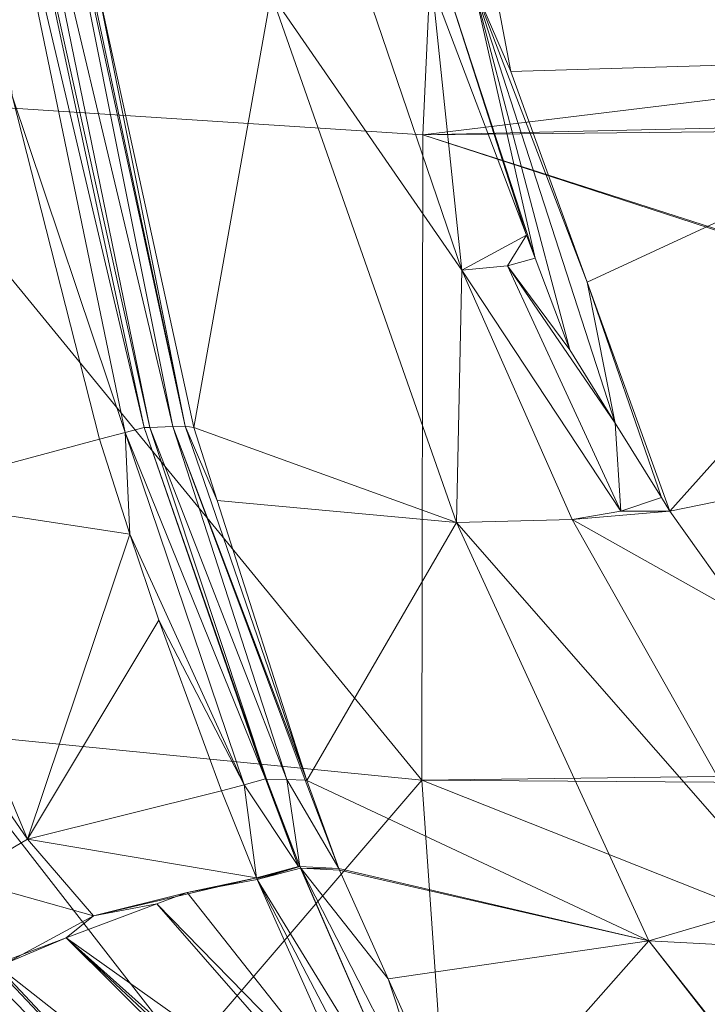
# Model space of a CAD drawing. Units: metres. Extents: x -0.209 to 0.208, y -0.209 to 0.223.
# Drawn here: x -0.192 to -0.178, y -0.174 to -0.154 of the extents above; entities that cross this region are included whole.
import ezdxf

# ---------------------------------------------------------------- set-up
doc = ezdxf.new("R2010")
doc.units = ezdxf.units.M
doc.header["$LTSCALE"] = 1000
doc.layers.add('Mobilier 3D', color=7, linetype='Continuous')

# ---------------------------------------------------------------- blocks, each defined once
blk = doc.blocks.new('tabbar')
at = {"layer": 'Mobilier 3D', "color": 1, "linetype": 'Continuous', "lineweight": 0}
mesh = blk.add_polyface(dxfattribs=at)
corners = [(-0.19525, -0.155222, 0.804249), (-0.183061, -0.141796, 0.809062), (-0.195848, -0.141278, 0.808577)]
mesh.append_faces([[corners[k] for k in face] for face in [(0, 1, 2)]], dxfattribs={"color": 1})
mesh = blk.add_polyface(dxfattribs=at)
corners = [(-0.183715, -0.155973, 0.805066), (-0.183061, -0.141796, 0.809062), (-0.19525, -0.155222, 0.804249)]
mesh.append_faces([[corners[k] for k in face] for face in [(0, 1, 2)]], dxfattribs={"color": 1})
mesh = blk.add_polyface(dxfattribs=at)
corners = [(-0.183715, -0.155973, 0.805066), (-0.144369, -0.151181, 0.804802), (-0.183061, -0.141796, 0.809062)]
mesh.append_faces([[corners[k] for k in face] for face in [(0, 1, 2)]], dxfattribs={"color": 1})
mesh = blk.add_polyface(dxfattribs=at)
corners = [(-0.189461, -0.162008, 0.785469), (-0.192848, -0.147683, 0.790422), (-0.192539, -0.147638, 0.790412)]
mesh.append_faces([[corners[k] for k in face] for face in [(0, 1, 2)]], dxfattribs={"color": 1})
mesh = blk.add_polyface(dxfattribs=at)
corners = [(-0.189856, -0.162111, 0.785441), (-0.192185, -0.15517, 0.788279), (-0.192848, -0.147683, 0.790422)]
mesh.append_faces([[corners[k] for k in face] for face in [(0, 1, 2)]], dxfattribs={"color": 1})
mesh = blk.add_polyface(dxfattribs=at)
corners = [(-0.189856, -0.162111, 0.785441), (-0.192848, -0.147683, 0.790422), (-0.189461, -0.162008, 0.785469)]
mesh.append_faces([[corners[k] for k in face] for face in [(0, 1, 2)]], dxfattribs={"color": 1})
mesh = blk.add_polyface(dxfattribs=at)
corners = [(-0.189347, -0.162005, 0.785533), (-0.192539, -0.147638, 0.790412), (-0.192286, -0.14763, 0.790528)]
mesh.append_faces([[corners[k] for k in face] for face in [(0, 1, 2)]], dxfattribs={"color": 1})
mesh = blk.add_polyface(dxfattribs=at)
corners = [(-0.189461, -0.162008, 0.785469), (-0.192539, -0.147638, 0.790412), (-0.189347, -0.162005, 0.785533)]
mesh.append_faces([[corners[k] for k in face] for face in [(0, 1, 2)]], dxfattribs={"color": 1})
mesh = blk.add_polyface(dxfattribs=at)
corners = [(-0.188869, -0.161989, 0.785797), (-0.192286, -0.14763, 0.790528), (-0.191744, -0.147614, 0.790774)]
mesh.append_faces([[corners[k] for k in face] for face in [(0, 1, 2)]], dxfattribs={"color": 1})
mesh = blk.add_polyface(dxfattribs=at)
corners = [(-0.189347, -0.162005, 0.785533), (-0.192286, -0.14763, 0.790528), (-0.188869, -0.161989, 0.785797)]
mesh.append_faces([[corners[k] for k in face] for face in [(0, 1, 2)]], dxfattribs={"color": 1})
mesh = blk.add_polyface(dxfattribs=at)
corners = [(-0.188615, -0.161981, 0.785938), (-0.191744, -0.147614, 0.790774), (-0.191671, -0.147612, 0.790808)]
mesh.append_faces([[corners[k] for k in face] for face in [(0, 1, 2)]], dxfattribs={"color": 1})
mesh = blk.add_polyface(dxfattribs=at)
corners = [(-0.188869, -0.161989, 0.785797), (-0.191744, -0.147614, 0.790774), (-0.188615, -0.161981, 0.785938)]
mesh.append_faces([[corners[k] for k in face] for face in [(0, 1, 2)]], dxfattribs={"color": 1})
mesh = blk.add_polyface(dxfattribs=at)
corners = [(-0.188615, -0.161981, 0.785938), (-0.191671, -0.147612, 0.790808), (-0.190427, -0.152885, 0.789607)]
mesh.append_faces([[corners[k] for k in face] for face in [(0, 1, 2)]], dxfattribs={"color": 1})
mesh = blk.add_polyface(dxfattribs=at)
corners = [(-0.170192, -0.15432, 0.797125), (-0.182267, -0.152744, 0.798314), (-0.159916, -0.149327, 0.79788)]
mesh.append_faces([[corners[k] for k in face] for face in [(0, 1, 2)]], dxfattribs={"color": 1})
mesh = blk.add_polyface(dxfattribs=at)
corners = [(-0.144369, -0.155075, 0.803402), (-0.144369, -0.151181, 0.804802), (-0.183715, -0.155973, 0.805066)]
mesh.append_faces([[corners[k] for k in face] for face in [(0, 1, 2)]], dxfattribs={"color": 1})
mesh = blk.add_polyface(dxfattribs=at)
corners = [(-0.18268, -0.152865, 0.798395), (-0.182267, -0.152744, 0.798314), (-0.181902, -0.154665, 0.797734)]
mesh.append_faces([[corners[k] for k in face] for face in [(0, 1, 2)]], dxfattribs={"color": 1})
mesh = blk.add_polyface(dxfattribs=at)
corners = [(-0.181902, -0.154665, 0.797734), (-0.182267, -0.152744, 0.798314), (-0.170192, -0.15432, 0.797125)]
mesh.append_faces([[corners[k] for k in face] for face in [(0, 1, 2)]], dxfattribs={"color": 1})
mesh = blk.add_polyface(dxfattribs=at)
corners = [(-0.190427, -0.152885, 0.789607), (-0.186841, -0.153064, 0.794416), (-0.188436, -0.162011, 0.786113)]
mesh.append_faces([[corners[k] for k in face] for face in [(0, 1, 2)]], dxfattribs={"color": 1})
mesh = blk.add_polyface(dxfattribs=at)
corners = [(-0.190427, -0.152885, 0.789607), (-0.188436, -0.162011, 0.786113), (-0.188615, -0.161981, 0.785938)]
mesh.append_faces([[corners[k] for k in face] for face in [(0, 1, 2)]], dxfattribs={"color": 1})
mesh = blk.add_polyface(dxfattribs=at)
corners = [(-0.186841, -0.153064, 0.794416), (-0.18486, -0.153054, 0.796691), (-0.18291, -0.158762, 0.794953)]
mesh.append_faces([[corners[k] for k in face] for face in [(0, 1, 2)]], dxfattribs={"color": 1})
mesh = blk.add_polyface(dxfattribs=at)
corners = [(-0.183523, -0.152911, 0.797851), (-0.18291, -0.158762, 0.794953), (-0.18486, -0.153054, 0.796691)]
mesh.append_faces([[corners[k] for k in face] for face in [(0, 1, 2)]], dxfattribs={"color": 1})
mesh = blk.add_polyface(dxfattribs=at)
corners = [(-0.181583, -0.158042, 0.796016), (-0.183523, -0.152911, 0.797851), (-0.183214, -0.152944, 0.79821)]
mesh.append_faces([[corners[k] for k in face] for face in [(0, 1, 2)]], dxfattribs={"color": 1})
mesh = blk.add_polyface(dxfattribs=at)
corners = [(-0.181583, -0.158042, 0.796016), (-0.18291, -0.158762, 0.794953), (-0.183523, -0.152911, 0.797851)]
mesh.append_faces([[corners[k] for k in face] for face in [(0, 1, 2)]], dxfattribs={"color": 1})
mesh = blk.add_polyface(dxfattribs=at)
corners = [(-0.183214, -0.152944, 0.79821), (-0.18268, -0.152865, 0.798395), (-0.181404, -0.158515, 0.795847)]
mesh.append_faces([[corners[k] for k in face] for face in [(0, 1, 2)]], dxfattribs={"color": 1})
mesh = blk.add_polyface(dxfattribs=at)
corners = [(-0.183214, -0.152944, 0.79821), (-0.181404, -0.158515, 0.795847), (-0.181583, -0.158042, 0.796016)]
mesh.append_faces([[corners[k] for k in face] for face in [(0, 1, 2)]], dxfattribs={"color": 1})
mesh = blk.add_polyface(dxfattribs=at)
corners = [(-0.18268, -0.152865, 0.798395), (-0.181902, -0.154665, 0.797734), (-0.180329, -0.159015, 0.795721)]
mesh.append_faces([[corners[k] for k in face] for face in [(0, 1, 2)]], dxfattribs={"color": 1})
mesh = blk.add_polyface(dxfattribs=at)
corners = [(-0.180329, -0.159015, 0.795721), (-0.179749, -0.161921, 0.794427), (-0.18268, -0.152865, 0.798395)]
mesh.append_faces([[corners[k] for k in face] for face in [(0, 1, 2)]], dxfattribs={"color": 1})
mesh = blk.add_polyface(dxfattribs=at)
corners = [(-0.18268, -0.152865, 0.798395), (-0.179749, -0.161921, 0.794427), (-0.180688, -0.160408, 0.79517)]
mesh.append_faces([[corners[k] for k in face] for face in [(0, 1, 2)]], dxfattribs={"color": 1})
mesh = blk.add_polyface(dxfattribs=at)
corners = [(-0.18268, -0.152865, 0.798395), (-0.180688, -0.160408, 0.79517), (-0.181404, -0.158515, 0.795847)]
mesh.append_faces([[corners[k] for k in face] for face in [(0, 1, 2)]], dxfattribs={"color": 1})
mesh = blk.add_polyface(dxfattribs=at)
corners = [(-0.188436, -0.162011, 0.786113), (-0.186841, -0.153064, 0.794416), (-0.183022, -0.163969, 0.790715)]
mesh.append_faces([[corners[k] for k in face] for face in [(0, 1, 2)]], dxfattribs={"color": 1})
mesh = blk.add_polyface(dxfattribs=at)
corners = [(-0.186841, -0.153064, 0.794416), (-0.18291, -0.158762, 0.794953), (-0.183022, -0.163969, 0.790715)]
mesh.append_faces([[corners[k] for k in face] for face in [(0, 1, 2)]], dxfattribs={"color": 1})
mesh = blk.add_polyface(dxfattribs=at)
corners = [(-0.170192, -0.15432, 0.797125), (-0.180329, -0.159015, 0.795721), (-0.181902, -0.154665, 0.797734)]
mesh.append_faces([[corners[k] for k in face] for face in [(0, 1, 2)]], dxfattribs={"color": 1})
mesh = blk.add_polyface(dxfattribs=at)
corners = [(-0.180329, -0.159015, 0.795721), (-0.170192, -0.15432, 0.797125), (-0.178624, -0.163733, 0.793538)]
mesh.append_faces([[corners[k] for k in face] for face in [(0, 1, 2)]], dxfattribs={"color": 1})
mesh = blk.add_polyface(dxfattribs=at)
corners = [(-0.178624, -0.163733, 0.793538), (-0.170192, -0.15432, 0.797125), (-0.166972, -0.16135, 0.79413)]
mesh.append_faces([[corners[k] for k in face] for face in [(0, 1, 2)]], dxfattribs={"color": 1})
mesh = blk.add_polyface(dxfattribs=at)
corners = [(-0.183715, -0.155973, 0.805066), (-0.144369, -0.155566, 0.803226), (-0.144369, -0.155075, 0.803402)]
mesh.append_faces([[corners[k] for k in face] for face in [(0, 1, 2)]], dxfattribs={"color": 1})
mesh = blk.add_polyface(dxfattribs=at)
corners = [(-0.19525, -0.155222, 0.804249), (-0.193785, -0.168282, 0.79777), (-0.183735, -0.169277, 0.798899)]
mesh.append_faces([[corners[k] for k in face] for face in [(0, 1, 2)]], dxfattribs={"color": 1})
mesh = blk.add_polyface(dxfattribs=at)
corners = [(-0.19525, -0.155222, 0.804249), (-0.183735, -0.169277, 0.798899), (-0.183715, -0.155973, 0.805066)]
mesh.append_faces([[corners[k] for k in face] for face in [(0, 1, 2)]], dxfattribs={"color": 1})
mesh = blk.add_polyface(dxfattribs=at)
corners = [(-0.190381, -0.162247, 0.785404), (-0.194805, -0.16344, 0.786896), (-0.192185, -0.15517, 0.788279)]
mesh.append_faces([[corners[k] for k in face] for face in [(0, 1, 2)]], dxfattribs={"color": 1})
mesh = blk.add_polyface(dxfattribs=at)
corners = [(-0.190381, -0.162247, 0.785404), (-0.192185, -0.15517, 0.788279), (-0.189856, -0.162111, 0.785441)]
mesh.append_faces([[corners[k] for k in face] for face in [(0, 1, 2)]], dxfattribs={"color": 1})
mesh = blk.add_polyface(dxfattribs=at)
corners = [(-0.183715, -0.155973, 0.805066), (-0.144369, -0.168608, 0.798538), (-0.144369, -0.155566, 0.803226)]
mesh.append_faces([[corners[k] for k in face] for face in [(0, 1, 2)]], dxfattribs={"color": 1})
mesh = blk.add_polyface(dxfattribs=at)
corners = [(-0.183715, -0.155973, 0.805066), (-0.183735, -0.169277, 0.798899), (-0.144369, -0.168784, 0.798475)]
mesh.append_faces([[corners[k] for k in face] for face in [(0, 1, 2)]], dxfattribs={"color": 1})
mesh = blk.add_polyface(dxfattribs=at)
corners = [(-0.144369, -0.168784, 0.798475), (-0.144369, -0.168608, 0.798538), (-0.183715, -0.155973, 0.805066)]
mesh.append_faces([[corners[k] for k in face] for face in [(0, 1, 2)]], dxfattribs={"color": 1})
mesh = blk.add_polyface(dxfattribs=at)
corners = [(-0.181583, -0.158042, 0.796016), (-0.18197, -0.158673, 0.795673), (-0.18291, -0.158762, 0.794953)]
mesh.append_faces([[corners[k] for k in face] for face in [(0, 1, 2)]], dxfattribs={"color": 1})
mesh = blk.add_polyface(dxfattribs=at)
corners = [(-0.181583, -0.158042, 0.796016), (-0.181404, -0.158515, 0.795847), (-0.18197, -0.158673, 0.795673)]
mesh.append_faces([[corners[k] for k in face] for face in [(0, 1, 2)]], dxfattribs={"color": 1})
mesh = blk.add_polyface(dxfattribs=at)
corners = [(-0.181404, -0.158515, 0.795847), (-0.180688, -0.160408, 0.79517), (-0.18197, -0.158673, 0.795673)]
mesh.append_faces([[corners[k] for k in face] for face in [(0, 1, 2)]], dxfattribs={"color": 1})
mesh = blk.add_polyface(dxfattribs=at)
corners = [(-0.18291, -0.158762, 0.794953), (-0.18197, -0.158673, 0.795673), (-0.179634, -0.163733, 0.793366)]
mesh.append_faces([[corners[k] for k in face] for face in [(0, 1, 2)]], dxfattribs={"color": 1})
mesh = blk.add_polyface(dxfattribs=at)
corners = [(-0.18197, -0.158673, 0.795673), (-0.180688, -0.160408, 0.79517), (-0.179749, -0.161921, 0.794427)]
mesh.append_faces([[corners[k] for k in face] for face in [(0, 1, 2)]], dxfattribs={"color": 1})
mesh = blk.add_polyface(dxfattribs=at)
corners = [(-0.18197, -0.158673, 0.795673), (-0.179749, -0.161921, 0.794427), (-0.179634, -0.163733, 0.793366)]
mesh.append_faces([[corners[k] for k in face] for face in [(0, 1, 2)]], dxfattribs={"color": 1})
mesh = blk.add_polyface(dxfattribs=at)
corners = [(-0.183022, -0.163969, 0.790715), (-0.18291, -0.158762, 0.794953), (-0.180637, -0.163905, 0.792744)]
mesh.append_faces([[corners[k] for k in face] for face in [(0, 1, 2)]], dxfattribs={"color": 1})
mesh = blk.add_polyface(dxfattribs=at)
corners = [(-0.18291, -0.158762, 0.794953), (-0.179634, -0.163733, 0.793366), (-0.180637, -0.163905, 0.792744)]
mesh.append_faces([[corners[k] for k in face] for face in [(0, 1, 2)]], dxfattribs={"color": 1})
mesh = blk.add_polyface(dxfattribs=at)
corners = [(-0.178624, -0.163733, 0.793538), (-0.178798, -0.163453, 0.793675), (-0.180329, -0.159015, 0.795721)]
mesh.append_faces([[corners[k] for k in face] for face in [(0, 1, 2)]], dxfattribs={"color": 1})
mesh = blk.add_polyface(dxfattribs=at)
corners = [(-0.180329, -0.159015, 0.795721), (-0.178798, -0.163453, 0.793675), (-0.179749, -0.161921, 0.794427)]
mesh.append_faces([[corners[k] for k in face] for face in [(0, 1, 2)]], dxfattribs={"color": 1})
mesh = blk.add_polyface(dxfattribs=at)
corners = [(-0.178624, -0.163733, 0.793538), (-0.166972, -0.16135, 0.79413), (-0.177081, -0.165906, 0.792137)]
mesh.append_faces([[corners[k] for k in face] for face in [(0, 1, 2)]], dxfattribs={"color": 1})
mesh = blk.add_polyface(dxfattribs=at)
corners = [(-0.186523, -0.169268, 0.781689), (-0.189347, -0.162005, 0.785533), (-0.188869, -0.161989, 0.785797)]
mesh.append_faces([[corners[k] for k in face] for face in [(0, 1, 2)]], dxfattribs={"color": 1})
mesh = blk.add_polyface(dxfattribs=at)
corners = [(-0.188615, -0.161981, 0.785938), (-0.18611, -0.169287, 0.781943), (-0.188869, -0.161989, 0.785797)]
mesh.append_faces([[corners[k] for k in face] for face in [(0, 1, 2)]], dxfattribs={"color": 1})
mesh = blk.add_polyface(dxfattribs=at)
corners = [(-0.186523, -0.169268, 0.781689), (-0.188869, -0.161989, 0.785797), (-0.186139, -0.16928, 0.781917)]
mesh.append_faces([[corners[k] for k in face] for face in [(0, 1, 2)]], dxfattribs={"color": 1})
mesh = blk.add_polyface(dxfattribs=at)
corners = [(-0.186139, -0.16928, 0.781917), (-0.188869, -0.161989, 0.785797), (-0.18611, -0.169287, 0.781943)]
mesh.append_faces([[corners[k] for k in face] for face in [(0, 1, 2)]], dxfattribs={"color": 1})
mesh = blk.add_polyface(dxfattribs=at)
corners = [(-0.188436, -0.162011, 0.786113), (-0.187957, -0.163511, 0.785253), (-0.188615, -0.161981, 0.785938)]
mesh.append_faces([[corners[k] for k in face] for face in [(0, 1, 2)]], dxfattribs={"color": 1})
mesh = blk.add_polyface(dxfattribs=at)
corners = [(-0.188615, -0.161981, 0.785938), (-0.187957, -0.163511, 0.785253), (-0.18611, -0.169287, 0.781943)]
mesh.append_faces([[corners[k] for k in face] for face in [(0, 1, 2)]], dxfattribs={"color": 1})
mesh = blk.add_polyface(dxfattribs=at)
corners = [(-0.179634, -0.163733, 0.793366), (-0.179749, -0.161921, 0.794427), (-0.178798, -0.163453, 0.793675)]
mesh.append_faces([[corners[k] for k in face] for face in [(0, 1, 2)]], dxfattribs={"color": 1})
mesh = blk.add_polyface(dxfattribs=at)
corners = [(-0.189758, -0.16421, 0.784429), (-0.190381, -0.162247, 0.785404), (-0.189856, -0.162111, 0.785441)]
mesh.append_faces([[corners[k] for k in face] for face in [(0, 1, 2)]], dxfattribs={"color": 1})
mesh = blk.add_polyface(dxfattribs=at)
corners = [(-0.186958, -0.169254, 0.781432), (-0.189856, -0.162111, 0.785441), (-0.189461, -0.162008, 0.785469)]
mesh.append_faces([[corners[k] for k in face] for face in [(0, 1, 2)]], dxfattribs={"color": 1})
mesh = blk.add_polyface(dxfattribs=at)
corners = [(-0.187403, -0.169373, 0.781367), (-0.189758, -0.16421, 0.784429), (-0.189856, -0.162111, 0.785441)]
mesh.append_faces([[corners[k] for k in face] for face in [(0, 1, 2)]], dxfattribs={"color": 1})
mesh = blk.add_polyface(dxfattribs=at)
corners = [(-0.187403, -0.169373, 0.781367), (-0.189856, -0.162111, 0.785441), (-0.186958, -0.169254, 0.781432)]
mesh.append_faces([[corners[k] for k in face] for face in [(0, 1, 2)]], dxfattribs={"color": 1})
mesh = blk.add_polyface(dxfattribs=at)
corners = [(-0.186941, -0.169255, 0.781442), (-0.189461, -0.162008, 0.785469), (-0.189347, -0.162005, 0.785533)]
mesh.append_faces([[corners[k] for k in face] for face in [(0, 1, 2)]], dxfattribs={"color": 1})
mesh = blk.add_polyface(dxfattribs=at)
corners = [(-0.186958, -0.169254, 0.781432), (-0.189461, -0.162008, 0.785469), (-0.186941, -0.169255, 0.781442)]
mesh.append_faces([[corners[k] for k in face] for face in [(0, 1, 2)]], dxfattribs={"color": 1})
mesh = blk.add_polyface(dxfattribs=at)
corners = [(-0.186941, -0.169255, 0.781442), (-0.189347, -0.162005, 0.785533), (-0.186523, -0.169268, 0.781689)]
mesh.append_faces([[corners[k] for k in face] for face in [(0, 1, 2)]], dxfattribs={"color": 1})
mesh = blk.add_polyface(dxfattribs=at)
corners = [(-0.188436, -0.162011, 0.786113), (-0.183022, -0.163969, 0.790715), (-0.187957, -0.163511, 0.785253)]
mesh.append_faces([[corners[k] for k in face] for face in [(0, 1, 2)]], dxfattribs={"color": 1})
mesh = blk.add_polyface(dxfattribs=at)
corners = [(-0.190381, -0.162247, 0.785404), (-0.189758, -0.16421, 0.784429), (-0.194805, -0.16344, 0.786896)]
mesh.append_faces([[corners[k] for k in face] for face in [(0, 1, 2)]], dxfattribs={"color": 1})
mesh = blk.add_polyface(dxfattribs=at)
corners = [(-0.194805, -0.16344, 0.786896), (-0.191869, -0.170495, 0.782479), (-0.196226, -0.164153, 0.787829)]
mesh.append_faces([[corners[k] for k in face] for face in [(0, 1, 2)]], dxfattribs={"color": 1})
mesh = blk.add_polyface(dxfattribs=at)
corners = [(-0.194805, -0.16344, 0.786896), (-0.189758, -0.16421, 0.784429), (-0.191869, -0.170495, 0.782479)]
mesh.append_faces([[corners[k] for k in face] for face in [(0, 1, 2)]], dxfattribs={"color": 1})
mesh = blk.add_polyface(dxfattribs=at)
corners = [(-0.183022, -0.163969, 0.790715), (-0.18611, -0.169287, 0.781943), (-0.187957, -0.163511, 0.785253)]
mesh.append_faces([[corners[k] for k in face] for face in [(0, 1, 2)]], dxfattribs={"color": 1})
mesh = blk.add_polyface(dxfattribs=at)
corners = [(-0.179634, -0.163733, 0.793366), (-0.178798, -0.163453, 0.793675), (-0.178624, -0.163733, 0.793538)]
mesh.append_faces([[corners[k] for k in face] for face in [(0, 1, 2)]], dxfattribs={"color": 1})
mesh = blk.add_polyface(dxfattribs=at)
corners = [(-0.180637, -0.163905, 0.792744), (-0.179634, -0.163733, 0.793366), (-0.178624, -0.163733, 0.793538)]
mesh.append_faces([[corners[k] for k in face] for face in [(0, 1, 2)]], dxfattribs={"color": 1})
mesh = blk.add_polyface(dxfattribs=at)
corners = [(-0.180637, -0.163905, 0.792744), (-0.178624, -0.163733, 0.793538), (-0.177081, -0.165906, 0.792137)]
mesh.append_faces([[corners[k] for k in face] for face in [(0, 1, 2)]], dxfattribs={"color": 1})
mesh = blk.add_polyface(dxfattribs=at)
corners = [(-0.183022, -0.163969, 0.790715), (-0.179061, -0.172591, 0.785032), (-0.18611, -0.169287, 0.781943)]
mesh.append_faces([[corners[k] for k in face] for face in [(0, 1, 2)]], dxfattribs={"color": 1})
mesh = blk.add_polyface(dxfattribs=at)
corners = [(-0.183022, -0.163969, 0.790715), (-0.180637, -0.163905, 0.792744), (-0.176204, -0.171752, 0.787539)]
mesh.append_faces([[corners[k] for k in face] for face in [(0, 1, 2)]], dxfattribs={"color": 1})
mesh = blk.add_polyface(dxfattribs=at)
corners = [(-0.176204, -0.171752, 0.787539), (-0.179061, -0.172591, 0.785032), (-0.183022, -0.163969, 0.790715)]
mesh.append_faces([[corners[k] for k in face] for face in [(0, 1, 2)]], dxfattribs={"color": 1})
mesh = blk.add_polyface(dxfattribs=at)
corners = [(-0.176204, -0.171752, 0.787539), (-0.180637, -0.163905, 0.792744), (-0.177081, -0.165906, 0.792137)]
mesh.append_faces([[corners[k] for k in face] for face in [(0, 1, 2)]], dxfattribs={"color": 1})
mesh = blk.add_polyface(dxfattribs=at)
corners = [(-0.196226, -0.164153, 0.787829), (-0.191869, -0.170495, 0.782479), (-0.193248, -0.171308, 0.783449)]
mesh.append_faces([[corners[k] for k in face] for face in [(0, 1, 2)]], dxfattribs={"color": 1})
mesh = blk.add_polyface(dxfattribs=at)
corners = [(-0.189159, -0.165982, 0.78347), (-0.191869, -0.170495, 0.782479), (-0.189758, -0.16421, 0.784429)]
mesh.append_faces([[corners[k] for k in face] for face in [(0, 1, 2)]], dxfattribs={"color": 1})
mesh = blk.add_polyface(dxfattribs=at)
corners = [(-0.189159, -0.165982, 0.78347), (-0.189758, -0.16421, 0.784429), (-0.187403, -0.169373, 0.781367)]
mesh.append_faces([[corners[k] for k in face] for face in [(0, 1, 2)]], dxfattribs={"color": 1})
mesh = blk.add_polyface(dxfattribs=at)
corners = [(-0.189159, -0.165982, 0.78347), (-0.187867, -0.169498, 0.781299), (-0.191869, -0.170495, 0.782479)]
mesh.append_faces([[corners[k] for k in face] for face in [(0, 1, 2)]], dxfattribs={"color": 1})
mesh = blk.add_polyface(dxfattribs=at)
corners = [(-0.187403, -0.169373, 0.781367), (-0.187867, -0.169498, 0.781299), (-0.189159, -0.165982, 0.78347)]
mesh.append_faces([[corners[k] for k in face] for face in [(0, 1, 2)]], dxfattribs={"color": 1})
mesh = blk.add_polyface(dxfattribs=at)
corners = [(-0.188596, -0.174948, 0.794515), (-0.183735, -0.169277, 0.798899), (-0.193785, -0.168282, 0.79777)]
mesh.append_faces([[corners[k] for k in face] for face in [(0, 1, 2)]], dxfattribs={"color": 1})
mesh = blk.add_polyface(dxfattribs=at)
corners = [(-0.188596, -0.174948, 0.794515), (-0.193785, -0.168282, 0.79777), (-0.192511, -0.174191, 0.793612)]
mesh.append_faces([[corners[k] for k in face] for face in [(0, 1, 2)]], dxfattribs={"color": 1})
mesh = blk.add_polyface(dxfattribs=at)
corners = [(-0.167681, -0.169388, 0.798809), (-0.144369, -0.168784, 0.798475), (-0.183735, -0.169277, 0.798899)]
mesh.append_faces([[corners[k] for k in face] for face in [(0, 1, 2)]], dxfattribs={"color": 1})
mesh = blk.add_polyface(dxfattribs=at)
corners = [(-0.183313, -0.175386, 0.795007), (-0.183735, -0.169277, 0.798899), (-0.188596, -0.174948, 0.794515)]
mesh.append_faces([[corners[k] for k in face] for face in [(0, 1, 2)]], dxfattribs={"color": 1})
mesh = blk.add_polyface(dxfattribs=at)
corners = [(-0.186958, -0.169254, 0.781432), (-0.186279, -0.171061, 0.780159), (-0.187403, -0.169373, 0.781367)]
mesh.append_faces([[corners[k] for k in face] for face in [(0, 1, 2)]], dxfattribs={"color": 1})
mesh = blk.add_polyface(dxfattribs=at)
corners = [(-0.186941, -0.169255, 0.781442), (-0.186279, -0.171061, 0.780159), (-0.186958, -0.169254, 0.781432)]
mesh.append_faces([[corners[k] for k in face] for face in [(0, 1, 2)]], dxfattribs={"color": 1})
mesh = blk.add_polyface(dxfattribs=at)
corners = [(-0.186523, -0.169268, 0.781689), (-0.186255, -0.171062, 0.780173), (-0.186941, -0.169255, 0.781442)]
mesh.append_faces([[corners[k] for k in face] for face in [(0, 1, 2)]], dxfattribs={"color": 1})
mesh = blk.add_polyface(dxfattribs=at)
corners = [(-0.186941, -0.169255, 0.781442), (-0.186255, -0.171062, 0.780173), (-0.186279, -0.171061, 0.780159)]
mesh.append_faces([[corners[k] for k in face] for face in [(0, 1, 2)]], dxfattribs={"color": 1})
mesh = blk.add_polyface(dxfattribs=at)
corners = [(-0.186139, -0.16928, 0.781917), (-0.185448, -0.171101, 0.780642), (-0.186523, -0.169268, 0.781689)]
mesh.append_faces([[corners[k] for k in face] for face in [(0, 1, 2)]], dxfattribs={"color": 1})
mesh = blk.add_polyface(dxfattribs=at)
corners = [(-0.186523, -0.169268, 0.781689), (-0.185448, -0.171101, 0.780642), (-0.186255, -0.171062, 0.780173)]
mesh.append_faces([[corners[k] for k in face] for face in [(0, 1, 2)]], dxfattribs={"color": 1})
mesh = blk.add_polyface(dxfattribs=at)
corners = [(-0.186139, -0.16928, 0.781917), (-0.18611, -0.169287, 0.781943), (-0.185448, -0.171101, 0.780642)]
mesh.append_faces([[corners[k] for k in face] for face in [(0, 1, 2)]], dxfattribs={"color": 1})
mesh = blk.add_polyface(dxfattribs=at)
corners = [(-0.179061, -0.172591, 0.785032), (-0.185448, -0.171101, 0.780642), (-0.18611, -0.169287, 0.781943)]
mesh.append_faces([[corners[k] for k in face] for face in [(0, 1, 2)]], dxfattribs={"color": 1})
mesh = blk.add_polyface(dxfattribs=at)
corners = [(-0.167681, -0.169388, 0.798809), (-0.183735, -0.169277, 0.798899), (-0.167744, -0.175626, 0.795195)]
mesh.append_faces([[corners[k] for k in face] for face in [(0, 1, 2)]], dxfattribs={"color": 1})
mesh = blk.add_polyface(dxfattribs=at)
corners = [(-0.167744, -0.175626, 0.795195), (-0.183735, -0.169277, 0.798899), (-0.183313, -0.175386, 0.795007)]
mesh.append_faces([[corners[k] for k in face] for face in [(0, 1, 2)]], dxfattribs={"color": 1})
mesh = blk.add_polyface(dxfattribs=at)
corners = [(-0.187867, -0.169498, 0.781299), (-0.187145, -0.171291, 0.780021), (-0.191869, -0.170495, 0.782479)]
mesh.append_faces([[corners[k] for k in face] for face in [(0, 1, 2)]], dxfattribs={"color": 1})
mesh = blk.add_polyface(dxfattribs=at)
corners = [(-0.187403, -0.169373, 0.781367), (-0.187145, -0.171291, 0.780021), (-0.187867, -0.169498, 0.781299)]
mesh.append_faces([[corners[k] for k in face] for face in [(0, 1, 2)]], dxfattribs={"color": 1})
mesh = blk.add_polyface(dxfattribs=at)
corners = [(-0.187403, -0.169373, 0.781367), (-0.186279, -0.171061, 0.780159), (-0.187145, -0.171291, 0.780021)]
mesh.append_faces([[corners[k] for k in face] for face in [(0, 1, 2)]], dxfattribs={"color": 1})
mesh = blk.add_polyface(dxfattribs=at)
corners = [(-0.191869, -0.170495, 0.782479), (-0.190505, -0.172074, 0.780928), (-0.193248, -0.171308, 0.783449)]
mesh.append_faces([[corners[k] for k in face] for face in [(0, 1, 2)]], dxfattribs={"color": 1})
mesh = blk.add_polyface(dxfattribs=at)
corners = [(-0.191869, -0.170495, 0.782479), (-0.187145, -0.171291, 0.780021), (-0.190505, -0.172074, 0.780928)]
mesh.append_faces([[corners[k] for k in face] for face in [(0, 1, 2)]], dxfattribs={"color": 1})
mesh = blk.add_polyface(dxfattribs=at)
corners = [(-0.187145, -0.171291, 0.780021), (-0.186279, -0.171061, 0.780159), (-0.187138, -0.171309, 0.780008)]
mesh.append_faces([[corners[k] for k in face] for face in [(0, 1, 2)]], dxfattribs={"color": 1})
mesh = blk.add_polyface(dxfattribs=at)
corners = [(-0.187138, -0.171309, 0.780008), (-0.186279, -0.171061, 0.780159), (-0.186255, -0.171062, 0.780173)]
mesh.append_faces([[corners[k] for k in face] for face in [(0, 1, 2)]], dxfattribs={"color": 1})
mesh = blk.add_polyface(dxfattribs=at)
corners = [(-0.187138, -0.171309, 0.780008), (-0.186255, -0.171062, 0.780173), (-0.187131, -0.171327, 0.779994)]
mesh.append_faces([[corners[k] for k in face] for face in [(0, 1, 2)]], dxfattribs={"color": 1})
mesh = blk.add_polyface(dxfattribs=at)
corners = [(-0.187131, -0.171327, 0.779994), (-0.186255, -0.171062, 0.780173), (-0.186239, -0.171094, 0.780142)]
mesh.append_faces([[corners[k] for k in face] for face in [(0, 1, 2)]], dxfattribs={"color": 1})
mesh = blk.add_polyface(dxfattribs=at)
corners = [(-0.183701, -0.176919, 0.775001), (-0.187131, -0.171327, 0.779994), (-0.186239, -0.171094, 0.780142)]
mesh.append_faces([[corners[k] for k in face] for face in [(0, 1, 2)]], dxfattribs={"color": 1})
mesh = blk.add_polyface(dxfattribs=at)
corners = [(-0.186234, -0.171094, 0.780145), (-0.186255, -0.171062, 0.780173), (-0.185448, -0.171101, 0.780642)]
mesh.append_faces([[corners[k] for k in face] for face in [(0, 1, 2)]], dxfattribs={"color": 1})
mesh = blk.add_polyface(dxfattribs=at)
corners = [(-0.186239, -0.171094, 0.780142), (-0.186234, -0.171094, 0.780145), (-0.183701, -0.176919, 0.775001)]
mesh.append_faces([[corners[k] for k in face] for face in [(0, 1, 2)]], dxfattribs={"color": 1})
mesh = blk.add_polyface(dxfattribs=at)
corners = [(-0.186234, -0.171094, 0.780145), (-0.185435, -0.171137, 0.780615), (-0.184434, -0.173374, 0.778608)]
mesh.append_faces([[corners[k] for k in face] for face in [(0, 1, 2)]], dxfattribs={"color": 1})
mesh = blk.add_polyface(dxfattribs=at)
corners = [(-0.183701, -0.176919, 0.775001), (-0.186234, -0.171094, 0.780145), (-0.183272, -0.176878, 0.775204)]
mesh.append_faces([[corners[k] for k in face] for face in [(0, 1, 2)]], dxfattribs={"color": 1})
mesh = blk.add_polyface(dxfattribs=at)
corners = [(-0.183272, -0.176878, 0.775204), (-0.186234, -0.171094, 0.780145), (-0.184434, -0.173374, 0.778608)]
mesh.append_faces([[corners[k] for k in face] for face in [(0, 1, 2)]], dxfattribs={"color": 1})
mesh = blk.add_polyface(dxfattribs=at)
corners = [(-0.186234, -0.171094, 0.780145), (-0.185448, -0.171101, 0.780642), (-0.185435, -0.171137, 0.780615)]
mesh.append_faces([[corners[k] for k in face] for face in [(0, 1, 2)]], dxfattribs={"color": 1})
mesh = blk.add_polyface(dxfattribs=at)
corners = [(-0.179061, -0.172591, 0.785032), (-0.185435, -0.171137, 0.780615), (-0.185448, -0.171101, 0.780642)]
mesh.append_faces([[corners[k] for k in face] for face in [(0, 1, 2)]], dxfattribs={"color": 1})
mesh = blk.add_polyface(dxfattribs=at)
corners = [(-0.193248, -0.171308, 0.783449), (-0.190505, -0.172074, 0.780928), (-0.192309, -0.173049, 0.782058)]
mesh.append_faces([[corners[k] for k in face] for face in [(0, 1, 2)]], dxfattribs={"color": 1})
mesh = blk.add_polyface(dxfattribs=at)
corners = [(-0.187145, -0.171291, 0.780021), (-0.188576, -0.171595, 0.780305), (-0.190505, -0.172074, 0.780928)]
mesh.append_faces([[corners[k] for k in face] for face in [(0, 1, 2)]], dxfattribs={"color": 1})
mesh = blk.add_polyface(dxfattribs=at)
corners = [(-0.187145, -0.171291, 0.780021), (-0.187131, -0.171327, 0.779994), (-0.188576, -0.171595, 0.780305)]
mesh.append_faces([[corners[k] for k in face] for face in [(0, 1, 2)]], dxfattribs={"color": 1})
mesh = blk.add_polyface(dxfattribs=at)
corners = [(-0.184985, -0.176134, 0.775713), (-0.188576, -0.171595, 0.780305), (-0.187131, -0.171327, 0.779994)]
mesh.append_faces([[corners[k] for k in face] for face in [(0, 1, 2)]], dxfattribs={"color": 1})
mesh = blk.add_polyface(dxfattribs=at)
corners = [(-0.184142, -0.177044, 0.774874), (-0.184985, -0.176134, 0.775713), (-0.187131, -0.171327, 0.779994)]
mesh.append_faces([[corners[k] for k in face] for face in [(0, 1, 2)]], dxfattribs={"color": 1})
mesh = blk.add_polyface(dxfattribs=at)
corners = [(-0.183701, -0.176919, 0.775001), (-0.184142, -0.177044, 0.774874), (-0.187131, -0.171327, 0.779994)]
mesh.append_faces([[corners[k] for k in face] for face in [(0, 1, 2)]], dxfattribs={"color": 1})
mesh = blk.add_polyface(dxfattribs=at)
corners = [(-0.184434, -0.173374, 0.778608), (-0.185435, -0.171137, 0.780615), (-0.179061, -0.172591, 0.785032)]
mesh.append_faces([[corners[k] for k in face] for face in [(0, 1, 2)]], dxfattribs={"color": 1})
mesh = blk.add_polyface(dxfattribs=at)
corners = [(-0.188576, -0.171595, 0.780305), (-0.189199, -0.171828, 0.780575), (-0.190505, -0.172074, 0.780928)]
mesh.append_faces([[corners[k] for k in face] for face in [(0, 1, 2)]], dxfattribs={"color": 1})
mesh = blk.add_polyface(dxfattribs=at)
corners = [(-0.184985, -0.176134, 0.775713), (-0.189199, -0.171828, 0.780575), (-0.188576, -0.171595, 0.780305)]
mesh.append_faces([[corners[k] for k in face] for face in [(0, 1, 2)]], dxfattribs={"color": 1})
mesh = blk.add_polyface(dxfattribs=at)
corners = [(-0.184518, -0.177179, 0.774782), (-0.191068, -0.172529, 0.781387), (-0.189199, -0.171828, 0.780575)]
mesh.append_faces([[corners[k] for k in face] for face in [(0, 1, 2)]], dxfattribs={"color": 1})
mesh = blk.add_polyface(dxfattribs=at)
corners = [(-0.190505, -0.172074, 0.780928), (-0.189199, -0.171828, 0.780575), (-0.191068, -0.172529, 0.781387)]
mesh.append_faces([[corners[k] for k in face] for face in [(0, 1, 2)]], dxfattribs={"color": 1})
mesh = blk.add_polyface(dxfattribs=at)
corners = [(-0.184518, -0.177179, 0.774782), (-0.189199, -0.171828, 0.780575), (-0.184985, -0.176134, 0.775713)]
mesh.append_faces([[corners[k] for k in face] for face in [(0, 1, 2)]], dxfattribs={"color": 1})
mesh = blk.add_polyface(dxfattribs=at)
corners = [(-0.176204, -0.171752, 0.787539), (-0.171124, -0.173009, 0.787054), (-0.179061, -0.172591, 0.785032)]
mesh.append_faces([[corners[k] for k in face] for face in [(0, 1, 2)]], dxfattribs={"color": 1})
mesh = blk.add_polyface(dxfattribs=at)
corners = [(-0.190505, -0.172074, 0.780928), (-0.191068, -0.172529, 0.781387), (-0.192309, -0.173049, 0.782058)]
mesh.append_faces([[corners[k] for k in face] for face in [(0, 1, 2)]], dxfattribs={"color": 1})
mesh = blk.add_polyface(dxfattribs=at)
corners = [(-0.191068, -0.172529, 0.781387), (-0.182917, -0.180624, 0.771749), (-0.192526, -0.173076, 0.78202)]
mesh.append_faces([[corners[k] for k in face] for face in [(0, 1, 2)]], dxfattribs={"color": 1})
mesh = blk.add_polyface(dxfattribs=at)
corners = [(-0.192309, -0.173049, 0.782058), (-0.191068, -0.172529, 0.781387), (-0.192526, -0.173076, 0.78202)]
mesh.append_faces([[corners[k] for k in face] for face in [(0, 1, 2)]], dxfattribs={"color": 1})
mesh = blk.add_polyface(dxfattribs=at)
corners = [(-0.183624, -0.179182, 0.772998), (-0.191068, -0.172529, 0.781387), (-0.184518, -0.177179, 0.774782)]
mesh.append_faces([[corners[k] for k in face] for face in [(0, 1, 2)]], dxfattribs={"color": 1})
mesh = blk.add_polyface(dxfattribs=at)
corners = [(-0.183624, -0.179182, 0.772998), (-0.18297, -0.180135, 0.772132), (-0.191068, -0.172529, 0.781387)]
mesh.append_faces([[corners[k] for k in face] for face in [(0, 1, 2)]], dxfattribs={"color": 1})
mesh = blk.add_polyface(dxfattribs=at)
corners = [(-0.191068, -0.172529, 0.781387), (-0.18297, -0.180135, 0.772132), (-0.182917, -0.180624, 0.771749)]
mesh.append_faces([[corners[k] for k in face] for face in [(0, 1, 2)]], dxfattribs={"color": 1})
mesh = blk.add_polyface(dxfattribs=at)
corners = [(-0.18286, -0.176893, 0.775449), (-0.184434, -0.173374, 0.778608), (-0.179061, -0.172591, 0.785032)]
mesh.append_faces([[corners[k] for k in face] for face in [(0, 1, 2)]], dxfattribs={"color": 1})
mesh = blk.add_polyface(dxfattribs=at)
corners = [(-0.173537, -0.179666, 0.778327), (-0.18286, -0.176893, 0.775449), (-0.179061, -0.172591, 0.785032)]
mesh.append_faces([[corners[k] for k in face] for face in [(0, 1, 2)]], dxfattribs={"color": 1})
mesh = blk.add_polyface(dxfattribs=at)
corners = [(-0.173537, -0.179666, 0.778327), (-0.179061, -0.172591, 0.785032), (-0.173488, -0.179648, 0.778398)]
mesh.append_faces([[corners[k] for k in face] for face in [(0, 1, 2)]], dxfattribs={"color": 1})
mesh = blk.add_polyface(dxfattribs=at)
corners = [(-0.173488, -0.179648, 0.778398), (-0.179061, -0.172591, 0.785032), (-0.171124, -0.173009, 0.787054)]
mesh.append_faces([[corners[k] for k in face] for face in [(0, 1, 2)]], dxfattribs={"color": 1})
mesh = blk.add_polyface(dxfattribs=at)
corners = [(-0.192573, -0.173093, 0.78204), (-0.184256, -0.181911, 0.772341), (-0.192731, -0.173234, 0.782204)]
mesh.append_faces([[corners[k] for k in face] for face in [(0, 1, 2)]], dxfattribs={"color": 1})
mesh = blk.add_polyface(dxfattribs=at)
corners = [(-0.192526, -0.173076, 0.78202), (-0.184256, -0.181911, 0.772341), (-0.192573, -0.173093, 0.78204)]
mesh.append_faces([[corners[k] for k in face] for face in [(0, 1, 2)]], dxfattribs={"color": 1})
mesh = blk.add_polyface(dxfattribs=at)
corners = [(-0.192526, -0.173076, 0.78202), (-0.182917, -0.180624, 0.771749), (-0.184256, -0.181911, 0.772341)]
mesh.append_faces([[corners[k] for k in face] for face in [(0, 1, 2)]], dxfattribs={"color": 1})
mesh = blk.add_polyface(dxfattribs=at)
corners = [(-0.184256, -0.181911, 0.772341), (-0.193824, -0.174209, 0.783333), (-0.192731, -0.173234, 0.782204)]
mesh.append_faces([[corners[k] for k in face] for face in [(0, 1, 2)]], dxfattribs={"color": 1})
mesh = blk.add_polyface(dxfattribs=at)
corners = [(-0.183272, -0.176878, 0.775204), (-0.184434, -0.173374, 0.778608), (-0.18286, -0.176893, 0.775449)]
mesh.append_faces([[corners[k] for k in face] for face in [(0, 1, 2)]], dxfattribs={"color": 1})
mesh = blk.add_polyface(dxfattribs=at)
corners = [(-0.192393, -0.178037, 0.787766), (-0.191672, -0.178639, 0.788463), (-0.194039, -0.173656, 0.792943)]
mesh.append_faces([[corners[k] for k in face] for face in [(0, 1, 2)]], dxfattribs={"color": 1})
mesh = blk.add_polyface(dxfattribs=at)
corners = [(-0.192511, -0.174191, 0.793612), (-0.194039, -0.173656, 0.792943), (-0.190627, -0.178928, 0.788798)]
mesh.append_faces([[corners[k] for k in face] for face in [(0, 1, 2)]], dxfattribs={"color": 1})
mesh = blk.add_polyface(dxfattribs=at)
corners = [(-0.190627, -0.178928, 0.788798), (-0.194039, -0.173656, 0.792943), (-0.191672, -0.178639, 0.788463)]
mesh.append_faces([[corners[k] for k in face] for face in [(0, 1, 2)]], dxfattribs={"color": 1})

msp = doc.modelspace()

# ---------------------------------------------------------------- block references
msp.add_blockref('tabbar', (0, 0))

doc.saveas('drawing.dxf')
